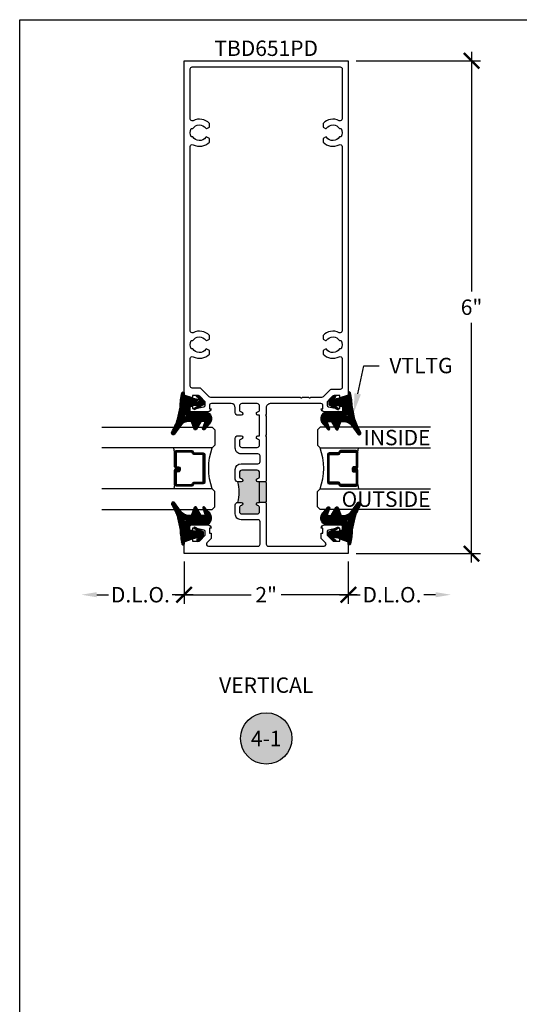
# Model space of a CAD drawing. Units: inches. Extents: x 0 to 341, y -1 to 43.
# Drawn here: x 76 to 82, y 25 to 37 of the extents above; entities that cross this region are included whole.
import ezdxf
from ezdxf import colors
from ezdxf.entities.mleader import LeaderData, LeaderLine
from ezdxf.enums import TextEntityAlignment as Align
from ezdxf.math import Vec2, Vec3

# ---------------------------------------------------------------- set-up
doc = ezdxf.new("R2010")
doc.units = ezdxf.units.IN
doc.header["$LTSCALE"] = 0.25
doc.header["$MEASUREMENT"] = 0
for name, color, linetype in [('Arcadia-Dim', 4, 'Continuous'), ('Arcadia-Profile', 6, 'Continuous'), ('Arcadia-Shade', 8, 'Continuous'), ('Arcadia-Symb', 7, 'Continuous'), ('Arcadia-Symb-Text', 3, 'Continuous'), ('Arcadia-Text', 3, 'Continuous')]:
    doc.layers.add(name, color=color, linetype=linetype)
doc.layers.add('Arcadia-Mview', color=6, linetype='Continuous', plot=False)
doc.styles.get("Standard").update_dxf_attribs({"font": 'ARIALN.TTF'})
doc.dimstyles.new('Arcadia-2', dxfattribs={"dimscale": 2, "dimtxt": 0.0938, "dimasz": 0.0938, "dimexe": 0.0546, "dimexo": 0.0469, "dimgap": 0.0469, "dimtad": 0, "dimtih": 1, "dimdec": 4, "dimzin": 3, "dimdsep": 46, "dimlunit": 4, "dimtxsty": 'Standard', "dimblk": 'ARCHTICK', "dimcen": 0.0469, "dimdle": 0.0546, "dimclrd": 256, "dimclre": 256, "dimclrt": 256, "dimadec": 0, "dimazin": 0, "dimtfac": 0.75, "dimtdec": 4, "dimtix": 1, "dimtmove": 2, "dimatfit": 3, "dimfxl": 1, "dimtolj": 1, "dimtzin": 3, "dimlwd": -3, "dimlwe": -3, "dimarcsym": 0})

# ---------------------------------------------------------------- blocks, each defined once
blk = doc.blocks.new('*U41')
at = {"layer": 'Arcadia-Shade', "lineweight": -3}
h = blk.add_hatch(dxfattribs=at)
h.set_pattern_fill('ANSI31', color=256, scale=0.1, style=0)
h.set_pattern_definition([(45, (0, 0), (-0.0088388347648318, 0.0088388347648318), [])])
edge = h.paths.add_edge_path()
edge.add_arc((0.1930899357013766, -0.045324832337133), 0.1249999999999966, 125.00075327002571, 180.0000000000018, ccw=False)
edge.add_line((0.121391534985392, 0.0570682305859442), (0.2229322594844447, 0.1281698008123655))
edge.add_arc((0.2092585100351416, 0.1449994056357135), 0.0216842574812322, 309.0932345081797, 483.4163034771272)
edge.add_arc((-0.2035888120187801, 0.8408315677989348), 0.7874303081500545, 288.0104160087418, 300.60598243126765, ccw=False)
edge.add_line((0.0398766746404249, 0.0919850902088442), (-0.106751018358004, 0.0620375565959979))
edge.add_arc((-0.0550520591062425, -1.032640898383299), 1.095898582070246, 92.70392900658544, 101.9167694206917)
edge.add_arc((-0.2759758082084662, 0.0252536965275478), 0.015355061786427, 110.4662052919299, 273.7262407103855)
edge.add_line((-0.2749778929749027, 0.0099310959763486), (-0.2419909883268758, 0.0120794346050559))
edge.add_line((-0.2419909883268758, 0.0120794346050559), (-0.2139341500186092, -0.0954717789099728))
edge.add_line((-0.2139341500186092, -0.0954717789099728), (-0.1989341500186086, -0.1824594630079161))
edge.add_line((-0.1989341500186086, -0.1824594630079161), (-0.2311258031423975, -0.1422244019355254))
edge.add_arc((-0.2389341500186042, -0.1484717789099719), 0.0100000000000005, 38.66293773251982, 218.6629377325198)
edge.add_line((-0.2467424968948109, -0.1547191558844183), (-0.1909341500186059, -0.2244717789099724))
edge.add_line((-0.1909341500186059, -0.2244717789099724), (-0.1339341500186109, -0.2244717789099706))
edge.add_line((-0.1339341500186109, -0.2244717789099706), (-0.0752041815003466, -0.1193490373273658))
edge.add_arc((-0.0839341500186137, -0.1144717789099712), 0.0099999999999991, 330.808782964728, 510.808782964728)
edge.add_line((-0.0926641185368809, -0.1095945204925766), (-0.1239341500186057, -0.165565799239495))
edge.add_line((-0.1239341500186057, -0.165565799239495), (-0.1239341500186057, -0.0674717789099688))
edge.add_arc((-0.1139341500186077, -0.0674717789099688), 0.009999999999998, 90, 180, ccw=False)
edge.add_line((-0.1139341500186077, -0.0574717789099708), (-0.0479100642986197, -0.0574717789099708))
edge.add_line((-0.0479100642986197, -0.0574717789099708), (-0.0479100642986055, -0.262244374326773))
edge.add_line((-0.0479100642986055, -0.262244374326773), (-0.0271517255795217, -0.2957724005653937))
edge.add_arc((0.0375589419254572, -0.2257310205234547), 0.0953586147504213, 227.2654064204752, 321.2329670806935)
edge.add_line((0.1119098987719838, -0.2854403215001469), (0.1673754296168397, -0.2371817166338772))
edge.add_arc((0.1586470429807197, -0.2268912382624911), 0.0134936532629812, 310.3046190222553, 452.7011500885028)
edge.add_line((0.1580111343133836, -0.2134125774036235), (0.0813568056462373, -0.2399083014769765))
edge.add_arc((0.0780899357013761, -0.2304569756036779), 0.009999999999996, 179.9999999999805, 289.0678124081176, ccw=False)
edge.add_line((0.06808993570138, -0.2304569756036745), (0.06808993570138, -0.1987043645071846))
edge.add_arc((0.0780899357013798, -0.1987043645071829), 0.0099999999999998, 120.0699334952347, 180.00000000001, ccw=False)
edge.add_line((0.0730793689843807, -0.1900502197675511), (0.1645538066225498, -0.1370884556099945))
edge.add_arc((0.1570379565470575, -0.1241072385005427), 0.0150000000000001, 300.0699334952062, 429.4721607270204)
edge.add_line((0.1622978933978345, -0.1100597097383069), (0.0745833111341909, -0.0772159853076318))
edge.add_arc((0.078089935701376, -0.0678509661328124), 0.009999999999996, 179.999999999982, 249.4721607270096, ccw=False)
edge.add_line((0.06808993570138, -0.0678509661328093), (0.06808993570138, -0.0453248323371369))
edge = h.paths.add_edge_path(flags=16)
edge.add_arc((0, 0), 0.0119087258335605, 0, 360)
at = {"layer": 'Arcadia-Profile'}
blk.add_lwpolyline([(0.06808993570138, -0.0453248323371369, -0.2446949596688797), (0.121391534985392, 0.0570682305859442), (0.2229322594844447, 0.1281698008123655, 0.9516472527335748), (0.1973165931990763, 0.1630990643284313, -0.0550139262104592), (0.0398766746404249, 0.0919850902088442), (-0.106751018358004, 0.0620375565959979, 0.0402202663496497), (-0.2813447799423514, 0.0396395251441319, 0.8636340776858032), (-0.2749778929749027, 0.0099310959763486), (-0.2419909883268758, 0.0120794346050559), (-0.2139341500186092, -0.0954717789099728), (-0.1989341500186086, -0.1824594630079161), (-0.2311258031423975, -0.1422244019355254, 0.9999999999999998), (-0.2467424968948109, -0.1547191558844183), (-0.1909341500186059, -0.2244717789099724), (-0.1339341500186109, -0.2244717789099706), (-0.0752041815003466, -0.1193490373273658, 1), (-0.0926641185368809, -0.1095945204925766), (-0.1239341500186057, -0.165565799239495), (-0.1239341500186057, -0.0674717789099688, -0.4142135623730951), (-0.1139341500186077, -0.0574717789099708), (-0.0479100642986197, -0.0574717789099708), (-0.0479100642986055, -0.262244374326773), (-0.0271517255795217, -0.2957724005653937, 0.4346440815604417), (0.1119098987719838, -0.2854403215001469), (0.1673754296168397, -0.2371817166338772, 0.7159067891577939), (0.1580111343133836, -0.2134125774036235), (0.0813568056462373, -0.2399083014769765, -0.5154082748586722), (0.06808993570138, -0.2304569756036745), (0.06808993570138, -0.1987043645071846, -0.2676221684807476), (0.0730793689843807, -0.1900502197675511), (0.1645538066225498, -0.1370884556099945, 0.6334094688063164), (0.1622978933978345, -0.1100597097383069), (0.0745833111341909, -0.0772159853076318, -0.3127685263671316), (0.06808993570138, -0.0678509661328093)], format="xyb", close=True, dxfattribs=at)
blk.add_circle((0, 0), 0.0119087258335605, dxfattribs=at)
blk = doc.blocks.new('_ArchTick')
at = {"color": 0, "linetype": 'ByBlock', "lineweight": -3, "const_width": 0.15}
blk.add_lwpolyline([(-0.5, -0.5), (0.5, 0.5)], dxfattribs=at)
blk = doc.blocks.new('*D548')
at = {"layer": 'Arcadia-Dim', "lineweight": -3}
for p, q in [((81.50083000329766, 36.92752558586401), (81.50083000329766, 34.00790907836059)), ((80.094580003431, 36.818325585864), (81.61003000329767, 36.818325585864)), ((81.50083000329768, 30.709125585864), (81.50083000329766, 33.62874209336741)), ((80.094580003431, 30.818325585864), (81.6100300032977, 30.818325585864))]:
    blk.add_line(p, q, dxfattribs=at)
at = {"layer": 'Defpoints', "color": 0, "lineweight": -3}
for p in [(80.000780003431, 36.818325585864), (80.000780003431, 30.818325585864), (81.50083000329768, 30.818325585864)]:
    blk.add_point(p, dxfattribs=at)
at = {"layer": 'Arcadia-Dim', "lineweight": -3, "xscale": 0.1876, "yscale": 0.1876, "zscale": 0.1876}
for p, rotation in [((81.50083000329766, 36.818325585864), 90), ((81.50083000329768, 30.818325585864), 270)]:
    blk.add_blockref('_ArchTick', p, dxfattribs=dict(at, rotation=rotation))
at = {"layer": 'Arcadia-Dim', "lineweight": -3, "insert": (81.50083000329766, 33.81832558586397), "char_height": 0.1876, "attachment_point": 5}
blk.add_mtext('\\A1;6"', dxfattribs=at)
blk = doc.blocks.new('Keynote')
at = {"layer": 'Arcadia-Symb', "lineweight": -3}
h = blk.add_hatch(color=8, dxfattribs=at)
h.dxf.hatch_style = 1
edge = h.paths.add_edge_path()
edge.add_arc((0, 0), 0.15625, 0, 360)
at = {"layer": 'Defpoints', "lineweight": -3}
blk.add_circle((0, 0), 0.15625, dxfattribs=at)
at = {"layer": 'Arcadia-Symb-Text'}
blk.add_attdef('KEYNOTE_BUBBLE', text='', height=0.09375, dxfattribs=at).set_placement((0, 0), align=Align.MIDDLE_CENTER)
blk = doc.blocks.new('*U54')
at = {"layer": 'Arcadia-Shade', "lineweight": -3}
h = blk.add_hatch(dxfattribs=at)
h.set_pattern_fill('ANSI31', color=256, scale=0.1, style=0)
h.set_pattern_definition([(45, (-12.49009266438067, -10.79891664900022), (-0.0088388347648318, 0.0088388347648318), [])])
edge = h.paths.add_edge_path()
edge.add_line((0.4990101755819475, 0.4231735081145907), (0.5229919129157176, 0.4231735081145942))
edge.add_arc((0.5229919129157188, 0.4428585081146329), 0.0196850000000387, 269.9999999999964, 359.9999999999984)
edge.add_line((0.5426769129157575, 0.4428585081146324), (0.5426769129157575, 0.4678350471943489))
edge.add_line((0.5426769129157575, 0.4678350471943489), (0.5229919129157176, 0.4678350471943489))
edge.add_line((0.5229919129157176, 0.4678350471943489), (0.5229919129157176, 0.4428585081146324))
edge.add_line((0.5229919129157176, 0.4428585081146324), (0.4990101755819475, 0.4428585081146324))
edge.add_line((0.4990101755819475, 0.4428585081146324), (0.4990101755819475, 0.4709398485059637))
edge.add_arc((0.4793251755819325, 0.4709398485059975), 0.0196850000000151, 359.9999999999018, 449.9999999999017)
edge.add_line((0.4793251755819662, 0.4906248485060126), (0.3036396249998071, 0.490624848506009))
edge.add_arc((0.3036396249998071, 0.4709398485059709), 0.0196850000000382, 90, 180)
edge.add_line((0.283954624999769, 0.4709398485059709), (0.283954624999769, 0.2804493590514383))
edge.add_arc((0.303639624999787, 0.2804493590514366), 0.019685000000018, 179.999999999995, 245.4529343159603)
edge.add_line((0.2954616769582295, 0.2625434831770121), (0.3114055047094731, 0.2552616391696496))
edge.add_line((0.3114055047094731, 0.2552616391696496), (0.3114055047094731, 0.1403427404737307))
edge.add_arc((0.3310905047094526, 0.1403427404737325), 0.0196849999999795, 180.0000000000052, 270.0000000000052)
edge.add_line((0.3310905047094544, 0.120657740473753), (0.6689044952901374, 0.1206577404737494))
edge.add_arc((0.6689044952901383, 0.1403427404737316), 0.0196849999999822, 269.9999999999974, 359.9999999999974)
edge.add_line((0.6885894952901205, 0.1403427404737307), (0.6885894952901205, 0.2552616391696496))
edge.add_line((0.6885894952901205, 0.2552616391696496), (0.704533323041309, 0.2625434831770192))
edge.add_arc((0.6963553749997617, 0.2804493590514352), 0.0196850000000061, 294.547065684023, 359.9999999999882)
edge.add_line((0.7160403749997678, 0.2804493590514312), (0.716040374999766, 0.4709398485059709))
edge.add_arc((0.6963553749997845, 0.4709398485059705), 0.0196849999999816, 9.694e-13, 89.99999999999903)
edge.add_line((0.6963553749997847, 0.4906248485059522), (0.5206706869997985, 0.490624848506009))
edge.add_arc((0.5206706869997967, 0.4709398485059691), 0.0196850000000399, 89.99999999999484, 179.9999999999948)
edge.add_line((0.5009856869997568, 0.4709398485059709), (0.5009856869997568, 0.446774321444881))
edge.add_line((0.5009856869997568, 0.446774321444881), (0.5206706869997985, 0.446774321444881))
edge.add_line((0.5206706869997985, 0.446774321444881), (0.5206706869997985, 0.4709398485059709))
edge.add_line((0.5206706869997985, 0.4709398485059709), (0.6963553749997847, 0.4709398485059709))
edge.add_line((0.6963553749997847, 0.4709398485059709), (0.6963553749997847, 0.2804493590514312))
edge.add_line((0.6963553749997847, 0.2804493590514312), (0.680411547248598, 0.2731675150440154))
edge.add_arc((0.688589495290111, 0.2552616391696195), 0.0196849999999735, 114.5470656839565, 179.9999999999124)
edge.add_line((0.6689044952901374, 0.2552616391696496), (0.6689044952901374, 0.1403427404737307))
edge.add_line((0.6689044952901374, 0.1403427404737307), (0.3310905047094544, 0.1403427404737307))
edge.add_line((0.3310905047094544, 0.1403427404737307), (0.3310905047094544, 0.2552616391696496))
edge.add_arc((0.3114055047094884, 0.2552616391696172), 0.019684999999966, 9.43583e-11, 65.45293431605755)
edge.add_line((0.3195834527509938, 0.2731675150440083), (0.3036396249998071, 0.2804493590514312))
edge.add_line((0.3036396249998071, 0.2804493590514312), (0.3036396249998071, 0.4709398485059709))
edge.add_line((0.3036396249998071, 0.4709398485059709), (0.4793251755819662, 0.4709398485059709))
edge.add_line((0.4793251755819662, 0.4709398485059709), (0.4793251755819662, 0.4428585081146324))
edge.add_arc((0.4990101755819777, 0.4428585081146022), 0.0196850000000115, 179.9999999999121, 269.9999999999121)
at = {"layer": 'Arcadia-Profile'}
for p, q in [((0.3036401249998058, 0.4906248485060126), (0.2499984999997943, 0.5)), ((0.6963553749997847, 0.4906248485060126), (0.7499969999997981, 0.5)), ((0.7080073700573754, 0.2645833502219332), (0.7122213838292525, 0.2687973639938086))]:
    blk.add_line(p, q, dxfattribs=at)
for points in [[(-2.7500003771e-06, 1.374999999997249), (-1.5000002057e-06, 0.03125), (0.0312484999997943, 0), (0.2187484999997943, 0), (0.2499984999997943, 0.03125), (0.2499972499996229, 1.374999999997249)], [(0.9999987499998287, 1.374999999997249), (1, 0.03125), (0.96875, 0), (0.78125, 0), (0.75, 0.03125), (0.7499987499998287, 1.374999999997249)]]:
    blk.add_lwpolyline(points, dxfattribs=at)
blk.add_lwpolyline([(0.4990101755819475, 0.4231735081145907), (0.5229919129157176, 0.4231735081145942, 0.4142135623731049), (0.5426769129157575, 0.4428585081146324), (0.5426769129157575, 0.4678350471943489), (0.5229919129157176, 0.4678350471943489), (0.5229919129157176, 0.4428585081146324), (0.4990101755819475, 0.4428585081146324), (0.4990101755819475, 0.4709398485059637, 0.4142135623730951), (0.4793251755819662, 0.4906248485060126), (0.3036396249998071, 0.490624848506009, 0.4142135623730951), (0.283954624999769, 0.4709398485059709), (0.283954624999769, 0.2804493590514383, 0.2936188569408289), (0.2954616769582295, 0.2625434831770121), (0.3114055047094731, 0.2552616391696496), (0.3114055047094731, 0.1403427404737307, 0.4142135623730951), (0.3310905047094544, 0.120657740473753), (0.6689044952901374, 0.1206577404737494, 0.4142135623730951), (0.6885894952901205, 0.1403427404737307), (0.6885894952901205, 0.2552616391696496), (0.704533323041309, 0.2625434831770192, 0.2936188569408282), (0.7160403749997678, 0.2804493590514312), (0.716040374999766, 0.4709398485059709, 0.4142135623730852), (0.6963553749997847, 0.4906248485059522), (0.5206706869997985, 0.490624848506009, 0.4142135623730951), (0.5009856869997568, 0.4709398485059709), (0.5009856869997568, 0.446774321444881), (0.5206706869997985, 0.446774321444881), (0.5206706869997985, 0.4709398485059709), (0.6963553749997847, 0.4709398485059709), (0.6963553749997847, 0.2804493590514312), (0.680411547248598, 0.2731675150440154, 0.2936188569407848), (0.6689044952901374, 0.2552616391696496), (0.6689044952901374, 0.1403427404737307), (0.3310905047094544, 0.1403427404737307), (0.3310905047094544, 0.2552616391696496, 0.2936188569408189), (0.3195834527509938, 0.2731675150440083), (0.3036396249998071, 0.2804493590514312), (0.3036396249998071, 0.4709398485059709), (0.4793251755819662, 0.4709398485059709), (0.4793251755819662, 0.4428585081146324, 0.4142135623730946)], format="xyb", close=True, dxfattribs=at)
blk.add_arc((0.4999992499998971, -0.6625220109668888), 0.7374409998105559, 70.18348207574029, 109.8165179242613, dxfattribs=at)
blk = doc.blocks.new('*D436')
at = {"layer": 'Arcadia-Dim', "lineweight": -3}
for p, q in [((78.00078, 30.72452558580151), (78.00078, 30.20912558586398)), ((80.000780003431, 30.72452558580187), (80.000780003431, 30.20912558586398)), ((77.89158, 30.31832558586398), (78.81714698670868, 30.31832558586398)), ((80.10998000343098, 30.31832558586398), (79.18441301672232, 30.31832558586398))]:
    blk.add_line(p, q, dxfattribs=at)
at = {"layer": 'Defpoints', "color": 0, "lineweight": -3}
for p in [(78.00078, 30.81832558580151), (80.000780003431, 30.81832558580187), (80.000780003431, 30.31832558586398)]:
    blk.add_point(p, dxfattribs=at)
at = {"layer": 'Arcadia-Dim', "lineweight": -3, "xscale": 0.1876, "yscale": 0.1876, "zscale": 0.1876, "rotation": 180}
blk.add_blockref('_ArchTick', (78.00078, 30.31832558586398), dxfattribs=at)
at = {"layer": 'Arcadia-Dim', "lineweight": -3, "xscale": 0.1876, "yscale": 0.1876, "zscale": 0.1876}
blk.add_blockref('_ArchTick', (80.000780003431, 30.31832558586398), dxfattribs=at)
at = {"layer": 'Arcadia-Dim', "lineweight": -3, "insert": (79.0007800017155, 30.31832558586398), "char_height": 0.1876, "attachment_point": 5}
blk.add_mtext('\\A1;2"', dxfattribs=at)
blk = doc.blocks.new('*D437')
at = {"layer": 'Arcadia-Dim', "lineweight": -3}
for p, q in [((78.00078, 30.72452558586398), (78.00078, 30.20912558586398)), ((76.93838000000277, 30.31832558586398), (77.08247904502186, 30.31832558586398)), ((78.10998000000001, 30.31832558586398), (77.85668095498092, 30.31832558586398))]:
    blk.add_line(p, q, dxfattribs=at)
blk.add_solid([(76.93838000000277, 30.34959225253065), (76.93838000000277, 30.28705891919731), (76.75078000000276, 30.31832558586398)], dxfattribs=at)
at = {"layer": 'Defpoints', "color": 0, "lineweight": -3}
for p in [(76.75078000000276, 31.3563253361425), (78.00078, 30.81832558586398), (76.75078000000276, 30.31832558586398)]:
    blk.add_point(p, dxfattribs=at)
at = {"layer": 'Arcadia-Dim', "lineweight": -3, "xscale": 0.1876, "yscale": 0.1876, "zscale": 0.1876}
blk.add_blockref('_ArchTick', (78.00078, 30.31832558586398), dxfattribs=at)
at = {"layer": 'Arcadia-Dim', "lineweight": -3, "insert": (77.46958000000139, 30.31832558586398), "char_height": 0.1876, "attachment_point": 5}
blk.add_mtext('\\A1;D.L.O.', dxfattribs=at)
blk = doc.blocks.new('*D438')
at = {"layer": 'Arcadia-Dim', "lineweight": -3}
for p, q in [((80.000780003431, 30.72452558586398), (80.000780003431, 30.20912558586398)), ((79.89158000343099, 30.31832558586398), (80.14487904845006, 30.31832558586398)), ((81.0631800034282, 30.31832558586398), (80.91908095840913, 30.31832558586398))]:
    blk.add_line(p, q, dxfattribs=at)
blk.add_solid([(81.0631800034282, 30.34959225253065), (81.0631800034282, 30.28705891919731), (81.2507800034282, 30.31832558586398)], dxfattribs=at)
at = {"layer": 'Defpoints', "color": 0, "lineweight": -3}
for p in [(81.2507800034282, 31.3563253361425), (80.000780003431, 30.81832558586398), (81.2507800034282, 30.31832558586398)]:
    blk.add_point(p, dxfattribs=at)
at = {"layer": 'Arcadia-Dim', "lineweight": -3, "xscale": 0.1876, "yscale": 0.1876, "zscale": 0.1876, "rotation": 180}
blk.add_blockref('_ArchTick', (80.000780003431, 30.31832558586398), dxfattribs=at)
at = {"layer": 'Arcadia-Dim', "lineweight": -3, "insert": (80.5319800034296, 30.31832558586398), "char_height": 0.1876, "attachment_point": 5}
blk.add_mtext('\\A1;D.L.O.', dxfattribs=at)

msp = doc.modelspace()

# ---------------------------------------------------------------- hatches: boundary and pattern name
at = {"layer": 'Arcadia-Profile', "lineweight": -3}
h = msp.add_hatch(color=256, dxfattribs=at)
h.dxf.hatch_style = 1
h.paths.add_polyline_path([(78.92078000121951, 31.44260457450929), (78.90078000121957, 31.44260457450929, 0.8968093552173847), (78.89646627572914, 31.40307532023797, -0.3518819824650768), (78.92078000121953, 31.37280497611679), (78.92078000121953, 31.33260457408443, -0.4142135623730548), (78.8897800012195, 31.30160457408442), (78.70575500047816, 31.30160457408442, -0.414213562373239), (78.6747550004782, 31.33260457408443), (78.67475500047823, 31.37280497611599, -0.3518819824695194), (78.69906872596857, 31.40307532023661, 0.8968093552254924), (78.6947550004783, 31.44260457450935), (78.65578000032632, 31.44260457450929, 0.1249999996269339), (78.65578000032707, 31.69260457526258), (78.6947550004785, 31.69260457526261, 0.8968093552186662), (78.69906872596883, 31.73213382953391, -0.3518819824657339), (78.67475500047829, 31.76240417365514), (78.67475500047826, 31.80260457568738, -0.4142135623734168), (78.70575500047823, 31.83360457568741), (78.88978000121958, 31.83360457568739, -0.4142135623732911), (78.92078000121955, 31.80260457568738), (78.92078000121953, 31.76240417365593, -0.3518819824694486), (78.89646627572915, 31.73213382953529, 0.8968093552254408), (78.90078000121943, 31.69260457526255), (78.92078000121951, 31.69260457526258)])
h.paths.add_polyline_path([(78.92078000121951, 31.69260457526258), (78.99078000143045, 31.69260457526258), (79.00078000146057, 31.68260457523246), (79.00078000146057, 31.45260457453941), (78.99078000143045, 31.44260457450929), (78.92078000121951, 31.44260457450929)])

# ---------------------------------------------------------------- linework, layer by layer
at = {"layer": 'Arcadia-Mview', "lineweight": -3}
msp.add_lwpolyline([(76, 37.31832558586399), (108, 37.31832558586399), (108, 0), (76, 0)], close=True, dxfattribs=at)
at = {"layer": 'Arcadia-Profile', "lineweight": -3}
for p, q in [((78.99078000143045, 31.69260457526258), (78.92078000121951, 31.69260457526258)), ((78.99078000143045, 31.44260457450929), (78.92078000121951, 31.44260457450929))]:
    msp.add_line(p, q, dxfattribs=at)
at = {"layer": 'Arcadia-Profile'}
for points in [[(78.00078, 32.74930588952447), (78.00078, 36.81832558586399), (80.00078000343096, 36.81832558586399), (80.00078000343096, 32.74930588952445), (79.89828000325517, 32.71327558643237), (79.89828000325515, 32.7422755864821), (79.82658000615977, 32.7422755864821, 0.1990202627215269), (79.80889499932735, 32.73494591566232), (79.74228000298753, 32.66827558635516), (79.74228000298753, 32.62632605386931, 0.3522182948120855), (79.75798965525765, 32.60679165046515), (79.86028000318996, 32.58432558621113), (79.89828000325515, 32.58432558621113), (79.89828000325515, 32.61332558626089), (79.91028000331005, 32.61332558626089, -0.4142135623732121), (79.93028000331005, 32.5933255862609), (79.93028000331005, 32.56432558614255, -0.4142135623731858), (79.91028000331005, 32.54432558614254), (79.7082850029292, 32.54432558614253, -0.4142135623729993), (79.670280002864, 32.58233058620773), (79.69228000290175, 32.58233058620773), (79.69228000290174, 32.61933058631406, 0.4142135623731888), (79.66728000290173, 32.64433058631406), (79.05078000146064, 32.64433058631406, 0.4142135623731262), (79.00078000146063, 32.59433058631407), (79.00078000146063, 32.51333058591947), (78.99078000143045, 32.50333058588926), (79.00078000146057, 32.49333058585914), (79.00078000146057, 32.26333058516609), (78.99078000143045, 32.25333058513597), (79.00078000146057, 32.24333058510586), (79.00078000146057, 31.7026045752927), (78.99078000143045, 31.69260457526258), (79.00078000146057, 31.68260457523246), (79.00078000146057, 31.4526045745394), (78.99078000143045, 31.44260457450929), (79.00078000171551, 31.43260457422424), (79.00078000171544, 30.93332558588437, 0.4142135623731523), (79.02578000171543, 30.90832558588437), (79.70478464730405, 30.90832558588438, 0.6681640521693747), (79.72246302985205, 30.95100254236695), (79.67613729434008, 30.99733201514726, -0.1989018846188155), (79.67028000037847, 31.01147358033332), (79.67028000037863, 31.06832058611988), (79.69228000290171, 31.06832058611988), (79.69228000290174, 31.13032058607736), (79.670280002864, 31.13032058607736, -0.4142135623729925), (79.7082850029292, 31.16832558614256), (79.91028000331005, 31.16832558614252, -0.4142135623730496), (79.93028000331005, 31.14832558614252), (79.93028000331005, 31.11932558602416, -0.4142135623731924), (79.91028000331005, 31.09932558602416), (79.89828000325515, 31.09932558602416), (79.89828000325517, 31.12832558607392), (79.86028000318994, 31.12832558607392), (79.7579896552576, 31.10585952181995, 0.3522182948195937), (79.7422800029875, 31.08632511841526), (79.74228000298861, 31.04437558592989), (79.81035971684076, 30.97623932245888, 0.1990202627235871), (79.8245077223068, 30.97037558580295), (79.89828000325515, 30.97037558580295), (79.89828000325515, 30.99937558585271), (80.00078000343096, 30.96334528276057), (80.000780003431, 30.81832558586398), (78.00078, 30.81832558586398), (78.00077999999998, 30.96334528276058), (78.10328000017581, 30.99937558585271), (78.10328000017581, 30.97037558580295), (78.17705228112413, 30.97037558580295, 0.1990202627236394), (78.19120028659017, 30.97623932245888), (78.25928000044235, 31.04437558592989), (78.25928000044344, 31.08632511841528, 0.3522182948192571), (78.24357034817284, 31.10585952182007), (78.14128000024103, 31.12832558607392), (78.10328000017581, 31.12832558607392), (78.10328000017581, 31.09932558602416), (78.09128000012093, 31.09932558602416, -0.4142135623731926), (78.07128000012092, 31.11932558602415), (78.07128000012092, 31.14832558614253, -0.4142135623730689), (78.0912800001209, 31.16832558614253), (78.29327500050177, 31.16832558614255, -0.4142135623729958), (78.33128000056696, 31.13032058607735), (78.30928000052923, 31.13032058607736), (78.3092800005292, 31.06832058611988), (78.33128000007487, 31.06832058611988), (78.33128000007495, 31.01354453000703, -0.1989018846199478), (78.32395838262289, 30.99586757352434), (78.27909697060146, 30.95100254236696, 0.6681640521689002), (78.29677535314944, 30.90832558588437), (78.90078000169848, 30.90832558588437, 0.4142135623731838), (78.92578000169847, 30.93332558588437), (78.92578000169847, 31.20660457387353, 0.4142135623728453), (78.9007800016985, 31.23160457387351), (78.69478000032798, 31.23160457387353, -0.4142135623735058), (78.62478000032797, 31.3016045738735), (78.62478000032804, 31.4116045745093, -0.4142135623730154), (78.65578000032805, 31.4426045745093), (78.69475500047825, 31.44260457450929, -0.8968093552227892), (78.69906872596864, 31.40307532023658, 0.35188198246961), (78.6747550004783, 31.37280497611592), (78.6747550004783, 31.33260457408448, 0.4142135623733134), (78.7057550004783, 31.30160457408452), (78.88978000121953, 31.30160457408449, 0.4142135623733635), (78.92078000121954, 31.33260457408447), (78.92078000121957, 31.37280497611591, 0.3518819824703916), (78.89646627572861, 31.40307532023811, -0.8968093552252661), (78.90078000121959, 31.44260457450928), (78.92078000121951, 31.44260457450929), (78.92078000121951, 31.69260457526258), (78.90078000121959, 31.69260457526259, -0.8968093552253916), (78.8964662757292, 31.73213382953532, 0.3518819824687803), (78.92078000121951, 31.76240417365594), (78.92078000121957, 31.80260457568744, 0.4142135623730069), (78.88978000121958, 31.83360457568744), (78.70575500047825, 31.83360457568744, 0.4142135623733635), (78.67475500047824, 31.80260457568746), (78.67475500047821, 31.76240417365594, 0.3518819824714856), (78.69906872596924, 31.73213382953376, -0.896809355225301), (78.69475500047825, 31.69260457526256), (78.65578000032797, 31.6926045752626, -0.4142135623737831), (78.62478000032797, 31.72360457526255), (78.62478000032797, 31.84360457592851, -0.4142135623730337), (78.69478000032798, 31.91360457592849), (78.90078000133157, 31.9136045759285, 0.4142135623741567), (78.92578000133157, 31.93860457592853), (78.92578000133147, 32.00733058447009, 0.4142135623729077), (78.90078000133151, 32.03233058447008), (78.6947800003273, 32.03233058447005, -0.4142135623731062), (78.6247800003273, 32.10233058447006), (78.6247800003273, 32.22233058513597, -0.4142135623732294), (78.65578000032728, 32.25333058513598), (78.69475500047828, 32.25333058513603, -0.8968093552258531), (78.69906872596833, 32.21380133086462, 0.351881982469847), (78.67475500047824, 32.18353098674267), (78.67475500047819, 32.14333058471115, 0.4142135623738167), (78.70575500047825, 32.11233058471111), (78.88978000121953, 32.11233058471111, 0.4142135623733635), (78.92078000121954, 32.14333058471109), (78.92078000121957, 32.1835309867426, 0.3518819824695347), (78.89646627572924, 32.2138013308632, -0.8968093552302924), (78.90078000121959, 32.25333058513593), (78.92078000121951, 32.25333058513597), (78.92078000121951, 32.50333058588926), (78.90078000121953, 32.50333058588924, -0.8968093552246159), (78.89646627572942, 32.54285984016062, 0.3518819824681312), (78.92078000121957, 32.57313018428259), (78.92078000121957, 32.61333058631406, 0.4142135623730238), (78.88978000121958, 32.64433058631406), (78.70575500047828, 32.64433058631406, 0.4142135623732293), (78.67475500047826, 32.61333058631402), (78.6747550004783, 32.57313018428265, 0.3518819824711239), (78.69906872596877, 32.54285984016201, -0.8968093552273538), (78.69475500047851, 32.50333058588927), (78.65578000032805, 32.50333058588927, -0.4142135623731705), (78.62478000032804, 32.53433058588927), (78.62478000032804, 32.59433058631409, 0.414213562372978), (78.57478000032806, 32.64433058631408), (78.33428000057212, 32.64433058631406, 0.4142135623728662), (78.30928000052924, 32.6193305862712), (78.30928000052923, 32.58233058620773), (78.33128000056696, 32.58233058620773, -0.4142135623729923), (78.29327500050177, 32.54432558614252), (78.09128000015524, 32.54432558614253, -0.4142135623746299), (78.07128000012092, 32.56432558617678), (78.07128000012092, 32.59332558622658, -0.4142135623731862), (78.09128000015524, 32.61332558626089), (78.10328000017581, 32.61332558626089), (78.10328000017581, 32.58432558621113), (78.14128000024103, 32.58432558621113), (78.24343823423261, 32.60676263423498, 0.3541185725317248), (78.25928000044344, 32.62632558628318), (78.25928000044344, 32.66827558635516), (78.19265766985883, 32.73495325599923, 0.1989123673788786), (78.17498000029885, 32.74227558648209), (78.10328000017581, 32.7422755864821), (78.10328000017581, 32.71327558643237)], [(78.2089352693782, 32.82577221270671, 0.199020262721414), (78.1912502625458, 32.83310188352647), (78.10078000012903, 32.83310188352647, -0.4142135623731523), (78.07578000012901, 32.85810188352647), (78.07578000012904, 33.19315894434285, -0.5634197023733769), (78.11235894750574, 33.21531583892775, 0.3358053709958998), (78.3087800005299, 33.2483038267158), (78.30878000052995, 33.29226931101782), (78.27929933543037, 33.30928998094895, 0.3865446749083941), (78.26615463684101, 33.30643178561462, -0.5360723412178644), (78.10800252807748, 33.31155134335376), (78.08744392562478, 33.31155134335376, -0.2332785095130733), (78.08744392562478, 33.41155134352582), (78.10800252807746, 33.41155134352582, -0.536072341217778), (78.26615463684101, 33.41667090126494, 0.3865446749092615), (78.2792993354304, 33.41381270593065), (78.30878000053018, 33.43083337586177), (78.30878000052992, 33.47479886016373, 0.3358053709958016), (78.11235894750574, 33.50778684795205, -0.5634197023729082), (78.07578000012906, 33.52994374253699), (78.07578000012907, 35.77393319206203, -0.5634197022505877), (78.1123589475604, 35.79609008668935, 0.3358053708917215), (78.30878000052994, 35.82907807450605), (78.30878000052995, 35.87304355880808), (78.2792993354304, 35.89006422873919, 0.3865446749093933), (78.26615463684101, 35.88720603340489, -0.5360723412178814), (78.10800252807748, 35.89232559114402), (78.08744392562478, 35.89232559114402, -0.2332785095130581), (78.08744392562478, 35.99232559131607), (78.10800252807746, 35.99232559131607, -0.5360723412177678), (78.26615463684101, 35.9974451490552, 0.3865446749103385), (78.2792993354304, 35.99458695372089), (78.30878000053012, 36.01160762365203), (78.30878000052996, 36.05557310795401, 0.3358053708919968), (78.11235894756038, 36.0885610957707, -0.5634197022499504), (78.07578000012901, 36.11071799039808), (78.07578000012901, 36.71832558584699, -0.4142135623731471), (78.10078000012903, 36.74332558584698), (79.90078000043644, 36.743325585847, -0.4142135623731366), (79.92578000043643, 36.718325585847), (79.92578000043646, 36.11071799182992, -0.5634196967482821), (79.88920105343819, 36.08856109704729, 0.3358053662450884), (79.69278000291136, 36.0555731079539), (79.69278000291142, 36.01160762365203), (79.7222606680244, 35.99458695371315, 0.386544674952597), (79.73540536659216, 35.99744514904367, -0.5360723412658227), (79.89355747536389, 35.99232559131607), (79.9141160778166, 35.99232559131606, -0.2332785095130582), (79.91411607781659, 35.892325591144), (79.8935574753639, 35.892325591144, -0.5360723412657173), (79.73540536659206, 35.88720603341635, 0.3865446749530043), (79.7222606680244, 35.89006422874695), (79.69278000291153, 35.87304355880808), (79.6927800029114, 35.8290780745061, 0.3358053662449233), (79.88920105343814, 35.79609008541281, -0.5634196967482457), (79.92578000043643, 35.77393319063013), (79.92578000043643, 33.52994374403973, -0.5634196967481016), (79.88920105343819, 33.50778684925712, 0.3358053662451199), (79.69278000291135, 33.47479886016362), (79.69278000291142, 33.43083337586177), (79.72226066801097, 33.41381270593065, 0.3865446749092769), (79.73540536660038, 33.41667090126496, -0.5360723412178098), (79.89355747536389, 33.41155134352582), (79.9141160778166, 33.4115513435258, -0.2332785095130437), (79.91411607781659, 33.31155134335375), (79.8935574753639, 33.31155134335374, -0.536072341217884), (79.73540536660036, 33.30643178561464, 0.3865446749085623), (79.72226066801097, 33.30928998094893), (79.69278000291153, 33.29226931101782), (79.69278000291142, 33.24830382671585, 0.3358053662448803), (79.88920105343813, 33.21531583762263, -0.5634196967483384), (79.92578000043643, 33.19315894283996), (79.92578000043643, 32.84327558620461, -0.4142135623731159), (79.90078000043644, 32.81827558620462), (79.7954957456551, 32.81827558620461, 0.1990202627214332), (79.7778107388227, 32.81094591538483), (79.69359503323028, 32.72666025700195, -0.1990202627213806), (79.67591002639787, 32.71933058618218), (79.53910480874926, 32.71933058618218, -0.999999999999911), (79.51910480874925, 32.71933058618218), (79.43910480874926, 32.71933058618218, -0.9999999999997333), (79.41910480874925, 32.71933058618218), (78.32564997405561, 32.7193305861822, -0.1990202627214204), (78.3079649672232, 32.72666025700197)]]:
    msp.add_lwpolyline(points, format="xyb", close=True, dxfattribs=at)
at = {"layer": 'Arcadia-Profile', "lineweight": -3}
msp.add_arc((78.16359249732807, 31.56760457488743), 0.5078125029990657, 345.7499673441195, 14.25003265554206, dxfattribs=at)

# ---------------------------------------------------------------- block references
at = {"lineweight": -3, "xscale": -1, "rotation": 90}
msp.add_blockref('*U54', (78.37578, 32.35632408614234), dxfattribs=at)
at = {"lineweight": -3, "rotation": 270}
msp.add_blockref('*U54', (79.62578000343096, 32.35632408614234), dxfattribs=at)
at = {"layer": 'Arcadia-Profile', "lineweight": -3, "xscale": -1}
for p, rotation in [((78.01380822109006, 32.4964155222065), 90), ((79.9872037806506, 31.21623565007858), 270)]:
    msp.add_blockref('*U41', p, dxfattribs=dict(at, rotation=rotation))
at = {"layer": 'Arcadia-Profile', "lineweight": -3}
for p, rotation in [((79.9877517823409, 32.4964155222065), 270), ((78.01435622278036, 31.21623565007858), 90.00000000000003)]:
    msp.add_blockref('*U41', p, dxfattribs=dict(at, rotation=rotation))
at = {"layer": 'Arcadia-Symb', "lineweight": -3, "xscale": 2, "yscale": 2, "zscale": 2}
msp.add_blockref('Keynote', (79.0007800017155, 28.56832558586399), dxfattribs=at).add_auto_attribs({'KEYNOTE_BUBBLE': '4-1'})

# ---------------------------------------------------------------- texts
at = {"layer": 'Arcadia-Text', "lineweight": -3}
msp.add_text('TBD651PD', height=0.1875, dxfattribs=at).set_placement((79.00078000171548, 36.81832558586399), align=Align.BOTTOM_CENTER)
for s, p in [('INSIDE', (81.0007800034282, 32.13757683614269)), ('OUTSIDE', (81.00078000329444, 31.38757683614269))]:
    msp.add_text(s, height=0.1875, dxfattribs=at).set_placement(p, align=Align.RIGHT)
at = {"layer": 'Arcadia-Text', "insert": (79.0007800017155, 29.19332558586399), "char_height": 0.1875, "width": 3, "attachment_point": 5}
msp.add_mtext('VERTICAL', dxfattribs=at)

# ---------------------------------------------------------------- dimensions: what is measured, and where the dimension line sits
at = {"layer": 'Arcadia-Dim', "lineweight": -3}
dim = msp.add_linear_dim(base=(81.50083000329768, 30.818325585864), p1=(80.00078000343096, 36.81832558586399), p2=(80.000780003431, 30.81832558586398), angle=90, dimstyle='Arcadia-2', dxfattribs=at)
dim.commit()
dim.dimension.update_dxf_attribs({"geometry": '*D548', "text_midpoint": (81.50083000329766, 33.81832558586397)})
dim = msp.add_linear_dim(base=(76.75078000000276, 30.31832558586398), p1=(78.00078, 30.81832558586398), p2=(76.75078000000276, 31.3563253361425), text='D.L.O.', dimstyle='Arcadia-2', override={"dimblk1": 'ArchTick', "dimsah": 1, "dimse2": 1}, dxfattribs=at)
dim.commit()
dim.dimension.update_dxf_attribs({"geometry": '*D437', "text_midpoint": (77.46958000000139, 30.31832558586398)})
dim = msp.add_linear_dim(base=(81.2507800034282, 30.31832558586398), p1=(80.000780003431, 30.81832558586398), p2=(81.2507800034282, 31.3563253361425), angle=180, text='D.L.O.', dimstyle='Arcadia-2', override={"dimblk1": 'ArchTick', "dimsah": 1, "dimse2": 1}, dxfattribs=at)
dim.commit()
dim.dimension.update_dxf_attribs({"geometry": '*D438', "text_midpoint": (80.5319800034296, 30.31832558586398)})
dim = msp.add_linear_dim(base=(80.000780003431, 30.31832558586398), p1=(78.00078, 30.81832558580151), p2=(80.000780003431, 30.81832558580187), dimstyle='Arcadia-2', dxfattribs=at)
dim.commit()
dim.dimension.update_dxf_attribs({"geometry": '*D436', "text_midpoint": (79.0007800017155, 30.31832558586398)})

# ---------------------------------------------------------------- leaders
at = {"layer": 'Arcadia-Text', "lineweight": -3}
ml = msp.add_multileader_mtext('Standard', dxfattribs=at)
ml.set_content('\\A1;VTLTG', color=256)
ml.set_leader_properties()
ml.build(insert=Vec2(0, 0))
ml.multileader.update_dxf_attribs({"dogleg_length": 0.1875, "arrow_head_size": 0.24})
ctx = ml.context
ctx.base_point, ctx.char_height, ctx.arrow_head_size, ctx.landing_gap_size, ctx.plane_origin = Vec3(80.37578000343096, 33.10632558614253), 0.1875, 0.24, 0.125, Vec3(78.86936486046285, 35.57123271823554)
notes = []
notes.append((ctx, [(0, (1, 1, 0), (80.18828000343098, 33.10632558614253), (1, 0), 0.1875, [(0, [(80.06476310574332, 32.52985269406528)], 0, [])])]))
ctx.mtext.insert, ctx.mtext.flow_direction = Vec3(80.50078000343098, 33.20167432420529), 5
for ctx, leaders in notes:
    for number, flags, end, landing, length, lines in leaders:
        leader = LeaderData()
        leader.index, (leader.has_last_leader_line, leader.has_dogleg_vector, leader.attachment_direction) = number, flags
        leader.last_leader_point, leader.dogleg_vector, leader.dogleg_length = Vec3(end), Vec3(landing), length
        for number, points, colour, breaks in lines:
            line = LeaderLine()
            line.index, line.vertices, line.color, line.breaks = number, Vec3.list(points), colors.encode_raw_color(colour), breaks
            leader.lines.append(line)
        ctx.leaders.append(leader)

doc.saveas('drawing.dxf')
